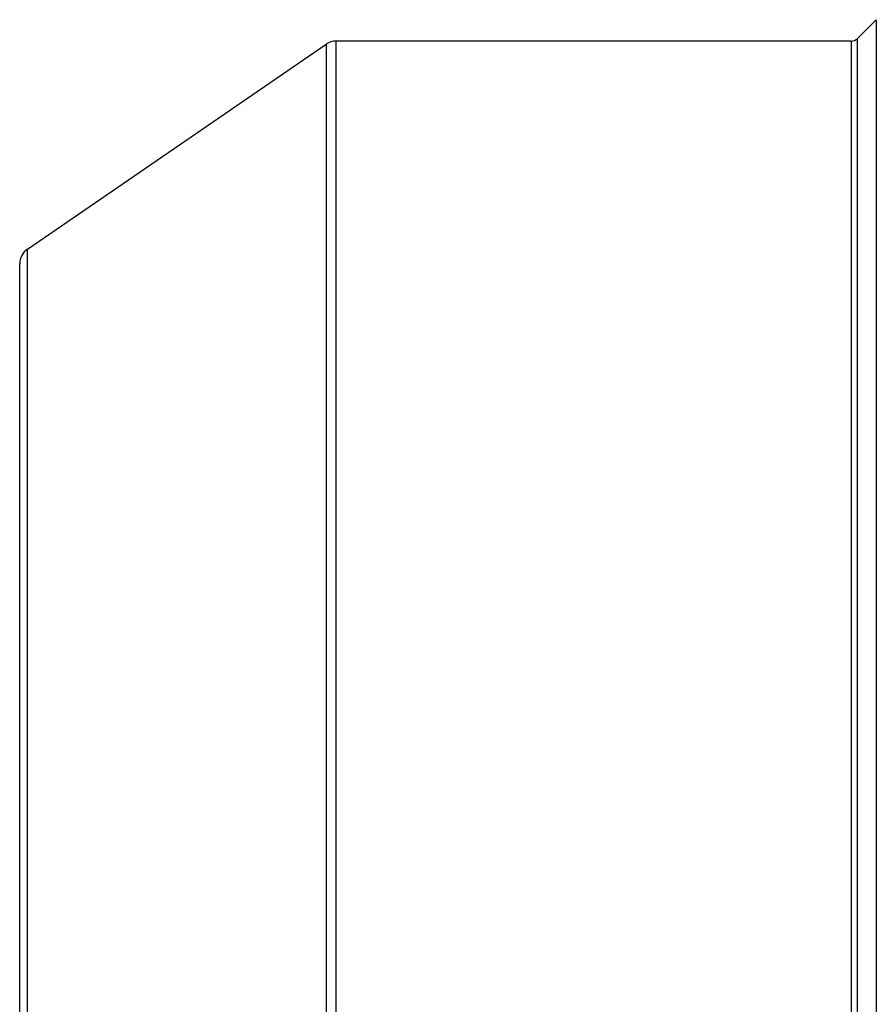
# Model space of a CAD drawing. Units: millimetres. Extents: x -1739 to 1606, y -621 to 1253.
# Drawn here: x 21 to 118, y -409 to -298 of the extents above; entities that cross this region are included whole.
import ezdxf

# ---------------------------------------------------------------- set-up
doc = ezdxf.new("R2010")
doc.units = ezdxf.units.MM
doc.header["$LTSCALE"] = 19.36
doc.layers.get('0').update_dxf_attribs({"linetype": 'CONTINUOUS'})

msp = doc.modelspace()

# ---------------------------------------------------------------- linework, layer by layer
at = {"color": 7, "linetype": 'CONTINUOUS'}
for p, q in [((115.7, -300.48), (117.82, -298.36)), ((22.28, -324.18), (55.9, -301.12)), ((114.99, -300.77), (57.03, -300.77)), ((21.41, -528.72), (21.41, -325.83))]:
    msp.add_line(p, q, dxfattribs=at)
at = {"color": 9, "linetype": 'CONTINUOUS'}
for p, q in [((117.82, -298.36), (117.82, -556.19)), ((55.9, -301.12), (55.9, -553.42)), ((57.03, -553.77), (57.03, -300.77)), ((114.99, -300.77), (114.99, -553.77)), ((115.7, -554.07), (115.7, -300.48)), ((22.28, -530.37), (22.28, -324.18))]:
    msp.add_line(p, q, dxfattribs=at)
at = {"color": 7, "linetype": 'CONTINUOUS'}
for centre, radius, start, end in [((57.03, -302.77), 2, 90, 124.439), ((114.99, -299.77), 1, 270, 315), ((23.41, -325.83), 2, 124.439, 180)]:
    msp.add_arc(centre, radius, start, end, dxfattribs=at)

doc.saveas('drawing.dxf')
